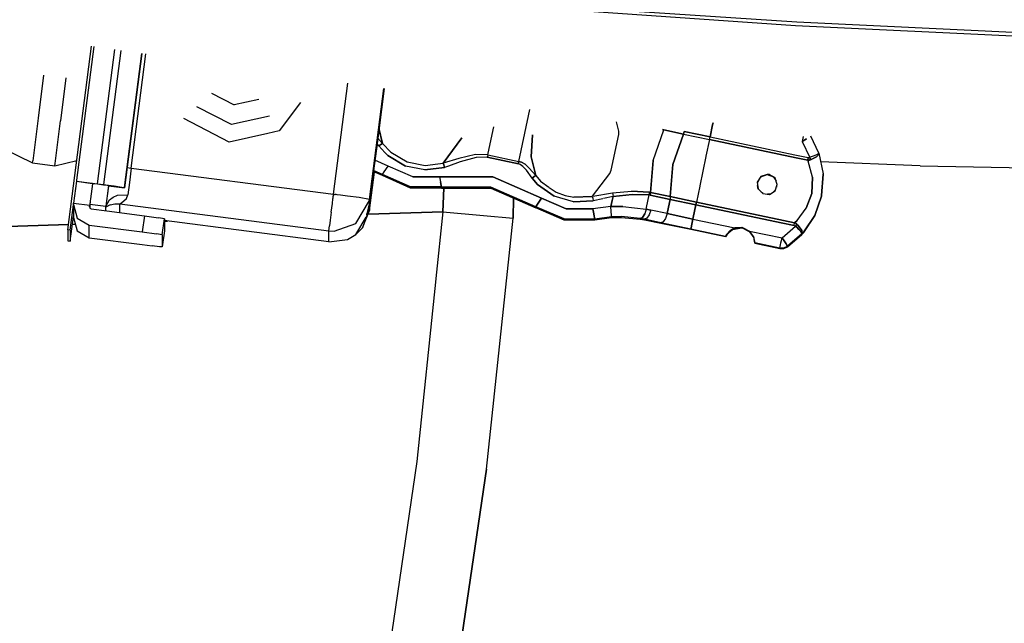
# Model space of a CAD drawing. Units: millimetres. Extents: x 967 to 8825, y -1704 to 1948.
# Drawn here: x 2517 to 2615, y -1080 to -1020 of the extents above; entities that cross this region are included whole.
import ezdxf

# ---------------------------------------------------------------- set-up
doc = ezdxf.new("R2010")
doc.units = ezdxf.units.MM
doc.layers.add('TFR-TRI', color=7, linetype='CONTINUOUS', true_color=0xffffff)

msp = doc.modelspace()

# ---------------------------------------------------------------- linework, layer by layer
at = {"layer": 'TFR-TRI', "color": 18, "linetype": 'CONTINUOUS'}
for p, q in [((2564.89032, -1018.837891), (2593.910828, -1020.840088)), ((2564.89032, -1018.837891), (2593.910828, -1020.840088)), ((2565.377136, -1018.598877), (2594.052185, -1020.48584)), ((2565.377136, -1018.598877), (2594.052185, -1020.48584)), ((2594.052185, -1020.48584), (2634.372986, -1022.405762)), ((2594.052185, -1020.48584), (2634.372986, -1022.405762)), ((2593.910828, -1020.840088), (2634.37616, -1022.794922)), ((2593.910828, -1020.840088), (2634.37616, -1022.794922)), ((2521.874451, -1041.062012), (2524.220886, -1022.887207)), ((2524.453552, -1022.920898), (2522.743103, -1036.168945)), ((2524.813171, -1036.508301), (2526.528748, -1023.220459)), ((2524.813171, -1036.508301), (2526.528748, -1023.220459)), ((2527.122498, -1023.306396), (2525.408386, -1036.585205)), ((2527.122498, -1023.306396), (2525.408386, -1036.585205)), ((2527.490906, -1036.882324), (2529.204773, -1023.606934)), ((2527.490906, -1036.882324), (2529.204773, -1023.606934)), ((2529.2099, -1023.60791), (2527.49115, -1036.921631)), ((2528.150085, -1034.959229), (2529.608093, -1023.665283)), ((2528.150085, -1034.959229), (2529.608093, -1023.665283)), ((2519.477722, -1025.744385), (2518.930847, -1030.009277)), ((2519.477722, -1025.744385), (2518.930847, -1030.009277)), ((2521.690125, -1026.022705), (2521.142517, -1030.294189)), ((2521.690125, -1026.022705), (2521.142517, -1030.294189)), ((2548.184021, -1037.545166), (2549.602966, -1026.552979)), ((2548.184021, -1037.545166), (2549.602966, -1026.552979)), ((2551.754333, -1038.054932), (2553.172791, -1027.068604)), ((2551.754333, -1038.054932), (2553.172791, -1027.068604)), ((2552.4599, -1033.043213), (2553.230408, -1027.076904)), ((2536.111511, -1027.552734), (2538.338318, -1028.704346)), ((2536.111511, -1027.552734), (2538.338318, -1028.704346)), ((2540.784607, -1028.155762), (2538.338318, -1028.704346)), ((2540.784607, -1028.155762), (2538.338318, -1028.704346)), ((2538.084412, -1030.655762), (2534.653748, -1028.880859)), ((2538.084412, -1030.655762), (2534.653748, -1028.880859)), ((2544.925964, -1028.481445), (2542.797058, -1031.27002)), ((2544.925964, -1028.481445), (2542.797058, -1031.27002)), ((2567.116394, -1031.516357), (2567.610046, -1029.153809)), ((2567.116394, -1031.516357), (2567.610046, -1029.153809)), ((2518.930847, -1030.009277), (2518.399841, -1034.228027)), ((2518.930847, -1030.009277), (2518.399841, -1034.228027)), ((2537.860779, -1032.377197), (2533.367126, -1030.052734)), ((2537.860779, -1032.377197), (2533.367126, -1030.052734)), ((2541.853699, -1029.810303), (2538.084412, -1030.655762)), ((2541.853699, -1029.810303), (2538.084412, -1030.655762)), ((2520.611511, -1034.513184), (2521.142517, -1030.294189)), ((2520.611511, -1034.513184), (2521.142517, -1030.294189)), ((2552.662781, -1031.017822), (2553.020203, -1032.512695)), ((2553.020203, -1032.512695), (2552.662781, -1031.017822)), ((2563.680603, -1032.55835), (2564.035583, -1030.870361)), ((2563.680603, -1032.55835), (2564.035583, -1030.870361)), ((2576.414734, -1031.292725), (2576.202087, -1030.394775)), ((2576.414734, -1031.292725), (2576.202087, -1030.394775)), ((2579.820007, -1034.192627), (2580.861267, -1031.164307)), ((2579.820007, -1034.192627), (2580.861267, -1031.164307)), ((2580.740662, -1031.135498), (2580.861267, -1031.164307)), ((2580.861267, -1031.164307), (2580.740662, -1031.135498)), ((2580.861267, -1031.164307), (2582.815125, -1031.587158)), ((2582.815125, -1031.587158), (2580.861267, -1031.164307)), ((2585.450378, -1031.872559), (2585.698181, -1030.691895)), ((2585.698181, -1030.691895), (2585.450378, -1031.872559)), ((2585.745789, -1030.463135), (2585.699158, -1030.685059)), ((2585.699158, -1030.685059), (2585.745789, -1030.463135)), ((2541.679382, -1031.520752), (2537.860779, -1032.377197)), ((2541.679382, -1031.520752), (2537.860779, -1032.377197)), ((2542.797058, -1031.27002), (2541.679626, -1031.520508)), ((2542.797058, -1031.27002), (2541.679626, -1031.520508)), ((2553.020203, -1032.512695), (2552.541931, -1031.954346)), ((2553.020203, -1032.512695), (2552.541931, -1031.954346)), ((2560.874207, -1031.964844), (2559.038513, -1034.466797)), ((2559.038513, -1034.466797), (2560.874207, -1031.964844)), ((2566.530212, -1034.30127), (2567.116394, -1031.516357)), ((2566.530212, -1034.30127), (2567.116394, -1031.516357)), ((2567.879089, -1031.681152), (2567.746765, -1033.844727)), ((2567.746765, -1033.844727), (2567.879089, -1031.681152)), ((2575.675964, -1035.172852), (2576.417908, -1031.63501)), ((2575.675964, -1035.172852), (2576.417908, -1031.63501)), ((2576.417908, -1031.63501), (2576.414734, -1031.292725)), ((2576.417908, -1031.63501), (2576.414734, -1031.292725)), ((2581.774109, -1034.615234), (2582.815125, -1031.587158)), ((2582.815125, -1031.587158), (2581.774109, -1034.615234)), ((2582.815125, -1031.587158), (2582.903748, -1031.330322)), ((2582.903748, -1031.330322), (2582.815125, -1031.587158)), ((2582.815125, -1031.587158), (2585.395447, -1032.136475)), ((2582.815125, -1031.587158), (2585.395447, -1032.136475)), ((2585.450378, -1031.872559), (2582.903748, -1031.330322)), ((2582.903748, -1031.330322), (2585.450378, -1031.872559)), ((2585.395447, -1032.136475), (2585.049255, -1033.792725)), ((2585.395447, -1032.136475), (2585.049255, -1033.792725)), ((2585.395447, -1032.136475), (2585.450378, -1031.872559)), ((2585.395447, -1032.136475), (2585.450378, -1031.872559)), ((2585.395447, -1032.136475), (2593.967468, -1033.933594)), ((2593.967468, -1033.933594), (2585.395447, -1032.136475)), ((2585.450378, -1031.872559), (2593.844177, -1033.632324)), ((2585.450378, -1031.872559), (2593.844177, -1033.632324)), ((2594.679626, -1031.827393), (2594.577087, -1032.314941)), ((2594.679626, -1031.827393), (2594.577087, -1032.314941)), ((2594.577087, -1032.314941), (2594.999939, -1032.049805)), ((2594.999939, -1032.049805), (2594.577087, -1032.314941)), ((2596.229187, -1033.478271), (2595.422791, -1031.794434)), ((2515.525574, -1033.061523), (2518.376404, -1034.439697)), ((2552.178894, -1035.220215), (2552.457703, -1033.060791)), ((2552.665466, -1032.770264), (2552.47113, -1032.504395)), ((2552.665466, -1032.770264), (2552.47113, -1032.504395)), ((2552.872253, -1032.619141), (2552.665466, -1032.770264)), ((2552.665466, -1032.770264), (2552.872253, -1032.619141)), ((2552.665466, -1032.770264), (2553.25116, -1033.400146)), ((2553.25116, -1033.400146), (2552.665466, -1032.770264)), ((2553.020203, -1032.512695), (2552.872253, -1032.619141)), ((2552.872253, -1032.619141), (2553.020203, -1032.512695)), ((2553.020203, -1032.512695), (2553.841003, -1033.394287)), ((2553.020203, -1032.512695), (2553.841003, -1033.394287)), ((2563.449158, -1033.655518), (2563.680603, -1032.55835)), ((2563.449158, -1033.655518), (2563.680603, -1032.55835)), ((2594.577087, -1032.314941), (2595.322205, -1033.906006)), ((2594.577087, -1032.314941), (2595.322205, -1033.906006)), ((2553.553894, -1033.72583), (2553.255554, -1033.404785)), ((2553.255554, -1033.404785), (2553.553894, -1033.72583)), ((2555.301453, -1034.757568), (2553.553894, -1033.72583)), ((2553.553894, -1033.72583), (2555.301453, -1034.757568)), ((2553.841003, -1033.394287), (2555.458191, -1034.346436)), ((2553.841003, -1033.394287), (2555.458191, -1034.346436)), ((2560.596619, -1034.003906), (2559.038513, -1034.466797)), ((2560.596619, -1034.003906), (2559.038513, -1034.466797)), ((2562.235779, -1033.621582), (2560.596619, -1034.003906)), ((2562.235779, -1033.621582), (2560.596619, -1034.003906)), ((2562.285095, -1033.896729), (2560.720886, -1034.35498)), ((2562.285095, -1033.896729), (2560.720886, -1034.35498)), ((2563.449158, -1033.655518), (2562.235779, -1033.621582)), ((2563.449158, -1033.655518), (2562.235779, -1033.621582)), ((2563.399597, -1033.891602), (2562.285095, -1033.896729)), ((2563.399597, -1033.891602), (2562.285095, -1033.896729)), ((2563.424988, -1033.769531), (2563.399597, -1033.891602)), ((2563.424988, -1033.769531), (2563.399597, -1033.891602)), ((2566.480408, -1034.537354), (2563.399597, -1033.891602)), ((2563.399597, -1033.891602), (2566.480408, -1034.537354)), ((2563.449158, -1033.655518), (2563.424988, -1033.769531)), ((2563.449158, -1033.655518), (2563.424988, -1033.769531)), ((2563.449158, -1033.655518), (2566.530212, -1034.30127)), ((2563.449158, -1033.655518), (2566.530212, -1034.30127)), ((2568.190369, -1035.693359), (2567.746765, -1033.844727)), ((2567.746765, -1033.844727), (2568.190369, -1035.693359)), ((2585.043884, -1033.818604), (2584.745544, -1035.247803)), ((2585.043884, -1033.818604), (2584.745544, -1035.247803)), ((2593.856628, -1033.63501), (2595.178894, -1033.912354)), ((2593.856628, -1033.63501), (2595.178894, -1033.912354)), ((2593.979675, -1033.936035), (2595.123962, -1034.176025)), ((2595.123962, -1034.176025), (2593.979675, -1033.936035)), ((2595.123962, -1034.176025), (2595.178894, -1033.912354)), ((2595.178894, -1033.912354), (2595.123962, -1034.176025)), ((2595.294861, -1034.158691), (2595.123962, -1034.176025)), ((2595.123962, -1034.176025), (2595.294861, -1034.158691)), ((2595.178894, -1033.912354), (2595.269226, -1033.917969)), ((2595.178894, -1033.912354), (2595.269226, -1033.917969)), ((2595.269226, -1033.917969), (2595.322205, -1033.906006)), ((2595.269226, -1033.917969), (2595.322205, -1033.906006)), ((2595.398376, -1034.130371), (2595.294861, -1034.158691)), ((2595.294861, -1034.158691), (2595.398376, -1034.130371)), ((2595.373474, -1033.888672), (2595.322205, -1033.906006)), ((2595.373474, -1033.888672), (2595.322205, -1033.906006)), ((2595.322205, -1033.906006), (2595.398376, -1034.130371)), ((2595.398376, -1034.130371), (2595.322205, -1033.906006)), ((2595.672791, -1033.780762), (2595.373474, -1033.888672)), ((2595.672791, -1033.780762), (2595.373474, -1033.888672)), ((2595.44989, -1034.111816), (2595.398376, -1034.130371)), ((2595.44989, -1034.111816), (2595.398376, -1034.130371)), ((2595.44989, -1034.111816), (2595.741638, -1033.983643)), ((2595.741638, -1033.983643), (2595.44989, -1034.111816)), ((2595.929138, -1033.674316), (2595.672791, -1033.780762)), ((2595.929138, -1033.674316), (2595.672791, -1033.780762)), ((2595.741638, -1033.983643), (2595.984558, -1033.836914)), ((2595.984558, -1033.836914), (2595.741638, -1033.983643)), ((2596.11908, -1033.579102), (2595.929138, -1033.674316)), ((2596.11908, -1033.579102), (2595.929138, -1033.674316)), ((2596.155701, -1033.685791), (2595.984558, -1033.836914)), ((2595.984558, -1033.836914), (2596.155701, -1033.685791)), ((2596.219177, -1033.506104), (2596.11908, -1033.579102)), ((2596.219177, -1033.506104), (2596.11908, -1033.579102)), ((2596.233093, -1033.546387), (2596.155701, -1033.685791)), ((2596.233093, -1033.546387), (2596.155701, -1033.685791)), ((2596.229675, -1033.479736), (2596.219177, -1033.506104)), ((2596.229675, -1033.479736), (2596.219177, -1033.506104)), ((2596.229187, -1033.478271), (2596.229675, -1033.479736)), ((2596.229187, -1033.478271), (2596.230408, -1033.482422)), ((2596.229187, -1033.478271), (2596.229675, -1033.479736)), ((2596.230408, -1033.482422), (2596.640808, -1035.522705)), ((2596.230408, -1033.482422), (2596.233093, -1033.546387)), ((2596.230408, -1033.482422), (2596.233093, -1033.546387)), ((2518.376404, -1034.439697), (2518.399841, -1034.228027)), ((2518.376404, -1034.439697), (2518.399841, -1034.228027)), ((2518.376404, -1034.439697), (2520.58783, -1034.724854)), ((2520.58783, -1034.724854), (2522.757751, -1034.220215)), ((2520.58783, -1034.724854), (2520.611511, -1034.513184)), ((2520.58783, -1034.724854), (2520.611511, -1034.513184)), ((2527.746277, -1034.904785), (2528.150085, -1034.959229)), ((2527.746277, -1034.904785), (2528.150085, -1034.959229)), ((2528.150085, -1034.959229), (2527.966248, -1036.388916)), ((2528.150085, -1034.959229), (2527.966248, -1036.388916)), ((2528.150085, -1034.959229), (2548.184021, -1037.545166)), ((2528.150085, -1034.959229), (2548.184021, -1037.545166)), ((2553.595642, -1034.757812), (2552.255798, -1034.172119)), ((2553.595642, -1034.757812), (2552.255798, -1034.172119)), ((2553.185974, -1035.338379), (2553.595642, -1034.757812)), ((2553.185974, -1035.338379), (2553.595642, -1034.757812)), ((2556.019226, -1035.81958), (2553.595642, -1034.757812)), ((2556.019226, -1035.81958), (2553.595642, -1034.757812)), ((2557.231384, -1035.143555), (2555.301453, -1034.757568)), ((2557.231384, -1035.143555), (2555.301453, -1034.757568)), ((2555.458191, -1034.346436), (2557.246521, -1034.704102)), ((2555.458191, -1034.346436), (2557.246521, -1034.704102)), ((2557.231384, -1035.143555), (2559.169373, -1034.884766)), ((2559.169373, -1034.884766), (2557.231384, -1035.143555)), ((2557.246521, -1034.704102), (2558.493103, -1034.539062)), ((2557.246521, -1034.704102), (2558.493103, -1034.539062)), ((2558.509949, -1034.536865), (2559.038513, -1034.466797)), ((2558.509949, -1034.536865), (2559.038513, -1034.466797)), ((2559.038513, -1034.466797), (2559.092957, -1034.639893)), ((2559.092957, -1034.639893), (2559.038513, -1034.466797)), ((2559.169373, -1034.884766), (2559.092957, -1034.639893)), ((2559.092957, -1034.639893), (2559.169373, -1034.884766)), ((2559.547546, -1034.755859), (2559.169373, -1034.884766)), ((2559.547546, -1034.755859), (2559.169373, -1034.884766)), ((2560.720886, -1034.35498), (2559.549988, -1034.754883)), ((2560.720886, -1034.35498), (2559.549988, -1034.754883)), ((2566.506287, -1034.415283), (2566.480408, -1034.537354)), ((2566.480408, -1034.537354), (2566.506287, -1034.415283)), ((2566.667175, -1034.60376), (2566.480408, -1034.537354)), ((2566.667175, -1034.60376), (2566.480408, -1034.537354)), ((2566.506287, -1034.415283), (2566.530212, -1034.30127)), ((2566.530212, -1034.30127), (2566.506287, -1034.415283)), ((2566.530212, -1034.30127), (2566.780945, -1034.37915)), ((2566.780945, -1034.37915), (2566.530212, -1034.30127)), ((2566.933044, -1034.79541), (2566.667175, -1034.60376)), ((2566.933044, -1034.79541), (2566.667175, -1034.60376)), ((2567.135193, -1034.579102), (2566.780945, -1034.37915)), ((2566.780945, -1034.37915), (2567.135193, -1034.579102)), ((2567.266296, -1035.173096), (2566.933044, -1034.79541)), ((2567.266296, -1035.173096), (2566.933044, -1034.79541)), ((2567.554871, -1034.951416), (2567.135193, -1034.579102)), ((2567.554871, -1034.951416), (2567.135193, -1034.579102)), ((2568.190369, -1035.693359), (2567.554871, -1034.951416)), ((2568.190369, -1035.693359), (2567.554871, -1034.951416)), ((2579.561218, -1037.362305), (2579.820007, -1034.192627)), ((2579.820007, -1034.192627), (2579.561218, -1037.362305)), ((2581.515564, -1037.785156), (2581.774109, -1034.615234)), ((2581.774109, -1034.615234), (2581.515564, -1037.785156)), ((2595.123962, -1034.176025), (2595.163757, -1034.267334)), ((2595.163757, -1034.267334), (2595.123962, -1034.176025)), ((2595.586609, -1035.849854), (2595.163757, -1034.267334)), ((2595.586609, -1035.849854), (2595.163757, -1034.267334)), ((2606.266541, -1034.737061), (2596.400818, -1034.328857)), ((2606.266541, -1034.737061), (2714.581726, -1036.867188)), ((2551.75531, -1039.157959), (2552.244812, -1035.368652)), ((2551.882996, -1037.512695), (2552.176208, -1035.241455)), ((2551.882996, -1037.716553), (2552.201355, -1035.251709)), ((2551.882996, -1037.716553), (2552.201355, -1035.251709)), ((2553.016296, -1035.706055), (2552.108826, -1035.309326)), ((2553.016296, -1035.586426), (2552.123474, -1035.196045)), ((2552.123474, -1035.196045), (2553.016296, -1035.586426)), ((2553.016296, -1035.586426), (2553.185974, -1035.338379)), ((2553.016296, -1035.586426), (2553.185974, -1035.338379)), ((2553.016296, -1035.586426), (2553.016296, -1035.706055)), ((2555.812927, -1036.811523), (2553.016296, -1035.586426)), ((2553.016296, -1035.706055), (2553.016296, -1035.586426)), ((2555.812927, -1036.811523), (2553.016296, -1035.586426)), ((2555.813171, -1036.930908), (2553.016296, -1035.706055)), ((2556.019226, -1035.81958), (2558.665222, -1035.827148)), ((2558.665222, -1035.827148), (2556.019226, -1035.81958)), ((2558.665222, -1035.827148), (2558.76532, -1036.318848)), ((2563.941589, -1035.839355), (2558.665222, -1035.827148)), ((2558.665222, -1035.827148), (2558.76532, -1036.318848)), ((2558.665222, -1035.827148), (2563.941589, -1035.839355)), ((2568.778503, -1037.94751), (2563.941589, -1035.839355)), ((2563.941589, -1035.839355), (2568.778503, -1037.94751)), ((2567.835388, -1035.950684), (2567.266296, -1035.173096)), ((2567.835388, -1035.950684), (2567.266296, -1035.173096)), ((2567.835388, -1035.950684), (2568.042419, -1035.799561)), ((2568.042419, -1035.799561), (2567.835388, -1035.950684)), ((2568.364929, -1036.571777), (2567.835388, -1035.950684)), ((2567.835388, -1035.950684), (2568.364929, -1036.571777)), ((2568.190369, -1035.693359), (2568.042419, -1035.799561)), ((2568.042419, -1035.799561), (2568.190369, -1035.693359)), ((2568.190369, -1035.693359), (2568.679382, -1036.265869)), ((2568.190369, -1035.693359), (2568.679382, -1036.265869)), ((2573.808044, -1037.744629), (2575.532654, -1035.489746)), ((2573.808044, -1037.744629), (2575.532654, -1035.489746)), ((2575.532654, -1035.489746), (2575.675964, -1035.172852)), ((2575.532654, -1035.489746), (2575.675964, -1035.172852)), ((2584.745544, -1035.247803), (2584.433533, -1036.728516)), ((2584.745544, -1035.247803), (2584.433533, -1036.728516)), ((2590.483826, -1035.799316), (2590.131531, -1036.362061)), ((2590.454041, -1035.84668), (2590.135925, -1036.398926)), ((2590.464783, -1035.829102), (2591.106384, -1035.595215)), ((2591.106384, -1035.580811), (2590.483826, -1035.799316)), ((2590.483826, -1035.799316), (2591.106384, -1035.580811)), ((2591.340027, -1035.608154), (2591.106384, -1035.580811)), ((2591.106384, -1035.580811), (2591.340027, -1035.608154)), ((2591.106384, -1035.595215), (2591.749207, -1035.829102)), ((2591.340027, -1035.608154), (2591.749695, -1035.814697)), ((2591.340027, -1035.608154), (2591.749695, -1035.814697)), ((2591.749207, -1035.829102), (2591.992371, -1036.249023)), ((2591.749695, -1035.814697), (2591.897644, -1035.96875)), ((2591.897644, -1035.96875), (2591.749695, -1035.814697)), ((2592.107117, -1036.589355), (2591.897644, -1035.96875)), ((2595.519226, -1037.46582), (2595.586609, -1035.849854)), ((2595.586609, -1035.849854), (2595.519226, -1037.46582)), ((2596.500916, -1037.671143), (2596.639343, -1035.548096)), ((2596.639343, -1035.548096), (2596.500916, -1037.671143)), ((2596.500916, -1037.698486), (2596.641296, -1035.557373)), ((2596.640808, -1035.522705), (2596.639343, -1035.548096)), ((2596.639343, -1035.548096), (2596.640808, -1035.522705)), ((2596.640808, -1035.522705), (2596.641296, -1035.557373)), ((2522.739685, -1036.267334), (2522.453796, -1038.439209)), ((2522.743103, -1036.168945), (2522.735535, -1036.266846)), ((2522.735535, -1036.266846), (2523.00946, -1036.289795)), ((2522.735535, -1036.266846), (2523.00946, -1036.289795)), ((2522.735535, -1036.266846), (2524.326355, -1036.472168)), ((2523.00946, -1036.289795), (2523.771912, -1036.377686)), ((2523.00946, -1036.289795), (2523.771912, -1036.377686)), ((2523.771912, -1036.377686), (2524.329773, -1036.447754)), ((2523.771912, -1036.377686), (2524.329773, -1036.447754)), ((2524.31073, -1036.52832), (2524.123474, -1038.000244)), ((2524.319519, -1036.461426), (2524.31073, -1036.52832)), ((2524.326599, -1036.472168), (2524.338074, -1036.473633)), ((2524.329773, -1036.447754), (2524.813171, -1036.508301)), ((2524.329773, -1036.447754), (2524.813171, -1036.508301)), ((2524.338074, -1036.473633), (2524.383728, -1036.478271)), ((2524.383728, -1036.478271), (2524.565125, -1036.499023)), ((2524.565125, -1036.499023), (2524.813171, -1036.530029)), ((2524.813171, -1036.508301), (2525.408386, -1036.585205)), ((2524.813171, -1036.508301), (2525.408386, -1036.585205)), ((2524.813171, -1036.530029), (2525.408386, -1036.606934)), ((2525.408386, -1036.585205), (2525.908386, -1036.651611)), ((2525.408386, -1036.585205), (2525.908386, -1036.651611)), ((2525.408386, -1036.606934), (2525.758972, -1036.654053)), ((2525.88031, -1036.899658), (2525.641785, -1038.766113)), ((2525.88031, -1036.899658), (2525.641785, -1038.766113)), ((2525.897644, -1036.733154), (2525.710388, -1038.205078)), ((2525.897644, -1036.733154), (2525.710388, -1038.205078)), ((2525.758972, -1036.654053), (2525.904236, -1036.677734)), ((2525.912292, -1036.6521), (2525.88031, -1036.899658)), ((2525.912292, -1036.6521), (2525.88031, -1036.899658)), ((2525.888611, -1036.805176), (2525.892029, -1036.808594)), ((2525.908386, -1036.651611), (2525.897644, -1036.733154)), ((2525.908386, -1036.651611), (2525.897644, -1036.733154)), ((2525.904236, -1036.677734), (2525.904236, -1036.683105)), ((2525.904236, -1036.683105), (2525.904236, -1036.717041)), ((2525.904236, -1036.717041), (2527.49115, -1036.921631)), ((2525.912292, -1036.6521), (2526.44989, -1036.723389)), ((2525.912292, -1036.6521), (2526.44989, -1036.723389)), ((2526.44989, -1036.723389), (2527.211853, -1036.832275)), ((2526.44989, -1036.723389), (2527.211853, -1036.832275)), ((2527.211853, -1036.832275), (2527.490906, -1036.882324)), ((2527.211853, -1036.832275), (2527.490906, -1036.882324)), ((2527.490906, -1036.882324), (2527.49115, -1036.921631)), ((2527.490906, -1036.882324), (2527.49115, -1036.921631)), ((2527.966248, -1036.388916), (2527.812683, -1037.588867)), ((2527.966248, -1036.388916), (2527.812683, -1037.588867)), ((2558.865906, -1036.820312), (2555.812927, -1036.811523)), ((2558.865906, -1036.820312), (2555.812927, -1036.811523)), ((2558.865906, -1036.939941), (2555.813171, -1036.930908)), ((2558.76532, -1036.318848), (2558.838806, -1036.682129)), ((2558.838806, -1036.682129), (2558.76532, -1036.318848)), ((2558.865906, -1036.820312), (2558.838806, -1036.682129)), ((2558.838806, -1036.682129), (2558.865906, -1036.820312)), ((2558.865906, -1036.820312), (2558.865906, -1036.939941)), ((2558.865906, -1036.939941), (2558.865906, -1036.820312)), ((2558.865906, -1036.820312), (2563.736511, -1036.831543)), ((2563.736511, -1036.831543), (2558.865906, -1036.820312)), ((2558.865906, -1036.939941), (2563.736511, -1036.951172)), ((2559.089539, -1036.94043), (2559.014343, -1039.275146)), ((2559.014343, -1039.275146), (2559.089539, -1036.94043)), ((2568.201355, -1038.777588), (2563.736511, -1036.831543)), ((2563.736511, -1036.831543), (2568.201355, -1038.777588)), ((2563.736511, -1036.951172), (2568.201355, -1038.897217)), ((2570.017273, -1037.745117), (2568.364929, -1036.571777)), ((2568.364929, -1036.571777), (2570.017273, -1037.745117)), ((2568.679382, -1036.265869), (2569.487488, -1036.838623)), ((2568.679382, -1036.265869), (2569.487488, -1036.838623)), ((2569.541931, -1036.877197), (2570.207458, -1037.348633)), ((2569.541931, -1036.877197), (2570.207458, -1037.348633)), ((2584.427917, -1036.754395), (2584.095398, -1038.334229)), ((2584.427917, -1036.754395), (2584.095398, -1038.334229)), ((2590.131531, -1036.362061), (2590.204285, -1037.011475)), ((2590.23114, -1037.03833), (2590.165955, -1036.669922)), ((2590.204285, -1037.011475), (2590.671326, -1037.480469)), ((2591.883728, -1037.211426), (2592.107117, -1036.589355)), ((2592.077576, -1036.501953), (2592.018982, -1036.834229)), ((2524.123474, -1038.000244), (2524.099548, -1038.196289)), ((2525.755066, -1037.861328), (2525.757263, -1037.860352)), ((2525.755066, -1037.861328), (2525.757263, -1037.860352)), ((2525.841003, -1037.20752), (2525.837097, -1037.209473)), ((2525.846619, -1037.165039), (2525.842712, -1037.166504)), ((2526.00116, -1038.08374), (2526.355164, -1037.827393)), ((2526.00116, -1038.08374), (2526.355164, -1037.827393)), ((2526.355164, -1037.827393), (2526.795837, -1037.652588)), ((2526.355164, -1037.827393), (2526.795837, -1037.652588)), ((2526.795837, -1037.652588), (2527.812683, -1037.588867)), ((2526.795837, -1037.652588), (2527.812683, -1037.588867)), ((2527.179871, -1038.405029), (2527.669617, -1037.969727)), ((2527.179871, -1038.405029), (2527.669617, -1037.969727)), ((2527.669617, -1037.969727), (2527.812683, -1037.588867)), ((2527.669617, -1037.969727), (2527.812683, -1037.588867)), ((2548.064636, -1038.470703), (2548.123718, -1038.011475)), ((2548.064636, -1038.470703), (2548.123718, -1038.011475)), ((2548.123718, -1038.011475), (2548.139832, -1037.887695)), ((2548.123718, -1038.011475), (2548.139832, -1037.887695)), ((2548.139832, -1037.887695), (2548.153992, -1037.778564)), ((2548.139832, -1037.887695), (2548.153992, -1037.778564)), ((2548.153992, -1037.778564), (2548.167175, -1037.674072)), ((2548.153992, -1037.778564), (2548.167175, -1037.674072)), ((2548.167175, -1037.674072), (2548.183533, -1037.549072)), ((2548.167175, -1037.674072), (2548.183533, -1037.549072)), ((2548.183533, -1037.549072), (2548.184021, -1037.545166)), ((2548.183533, -1037.549072), (2548.184021, -1037.545166)), ((2548.277283, -1037.557129), (2548.184021, -1037.545166)), ((2548.277283, -1037.557129), (2548.184021, -1037.545166)), ((2548.277283, -1037.557129), (2548.351501, -1037.56665)), ((2548.277283, -1037.557129), (2548.351501, -1037.56665)), ((2548.35907, -1037.567627), (2548.351501, -1037.56665)), ((2548.35907, -1037.567627), (2548.351501, -1037.56665)), ((2548.456482, -1037.580322), (2548.35907, -1037.567627)), ((2548.456482, -1037.580322), (2548.35907, -1037.567627)), ((2548.533875, -1037.590332), (2548.456482, -1037.580322)), ((2548.533875, -1037.590332), (2548.456482, -1037.580322)), ((2548.880554, -1037.635742), (2548.533875, -1037.590332)), ((2548.880554, -1037.635742), (2548.533875, -1037.590332)), ((2549.550232, -1037.725098), (2548.880554, -1037.635742)), ((2549.550232, -1037.725098), (2548.880554, -1037.635742)), ((2550.708679, -1037.885254), (2549.550232, -1037.725098)), ((2550.708679, -1037.885254), (2549.550232, -1037.725098)), ((2551.754333, -1038.054932), (2550.708679, -1037.885254)), ((2551.754333, -1038.054932), (2550.708679, -1037.885254)), ((2551.740662, -1038.150635), (2551.754333, -1038.054932)), ((2551.740662, -1038.150635), (2551.754333, -1038.054932)), ((2551.755066, -1038.508057), (2551.754333, -1038.054932)), ((2551.755066, -1038.508057), (2551.754333, -1038.054932)), ((2551.755066, -1038.508057), (2551.882996, -1037.512695)), ((2551.755066, -1038.70459), (2551.882996, -1037.716553)), ((2551.755066, -1038.70459), (2551.882996, -1037.716553)), ((2551.882996, -1037.716553), (2551.7995, -1037.705811)), ((2551.882996, -1037.716553), (2551.7995, -1037.705811)), ((2565.980652, -1037.929199), (2565.956726, -1039.908936)), ((2565.956726, -1039.908936), (2565.980652, -1037.929199)), ((2568.778503, -1037.94751), (2568.3703, -1038.529053)), ((2568.3703, -1038.529053), (2568.778503, -1037.94751)), ((2571.204529, -1039.003174), (2568.778503, -1037.94751)), ((2568.778503, -1037.94751), (2571.204529, -1039.003174)), ((2571.928162, -1038.289551), (2570.017273, -1037.745117)), ((2571.928162, -1038.289551), (2570.017273, -1037.745117)), ((2570.207458, -1037.348633), (2571.111267, -1037.68457)), ((2570.207458, -1037.348633), (2571.111267, -1037.68457)), ((2571.111267, -1037.68457), (2571.97821, -1037.852295)), ((2571.111267, -1037.68457), (2571.97821, -1037.852295)), ((2571.97821, -1037.852295), (2573.798767, -1037.756592)), ((2573.798767, -1037.756592), (2571.97821, -1037.852295)), ((2573.798767, -1037.756592), (2573.839539, -1037.933594)), ((2573.798767, -1037.756592), (2573.839539, -1037.933594)), ((2573.835388, -1037.750244), (2575.794128, -1037.410156)), ((2573.835388, -1037.750244), (2575.794128, -1037.410156)), ((2573.839539, -1037.933594), (2573.896179, -1038.184082)), ((2573.839539, -1037.933594), (2573.896179, -1038.184082)), ((2574.825623, -1037.984863), (2573.896179, -1038.184082)), ((2574.825623, -1037.984863), (2573.896179, -1038.184082)), ((2575.849548, -1037.765625), (2574.889587, -1037.971191)), ((2575.849548, -1037.765625), (2574.889587, -1037.971191)), ((2575.849548, -1037.765625), (2575.768005, -1038.155273)), ((2575.768005, -1038.155273), (2575.849548, -1037.765625)), ((2575.794128, -1037.410156), (2577.69281, -1037.250244)), ((2575.794128, -1037.410156), (2577.69281, -1037.250244)), ((2575.794128, -1037.410156), (2575.819519, -1037.571777)), ((2575.794128, -1037.410156), (2575.819519, -1037.571777)), ((2575.819519, -1037.571777), (2575.849548, -1037.765625)), ((2575.819519, -1037.571777), (2575.849548, -1037.765625)), ((2575.849548, -1037.765625), (2577.737244, -1037.556885)), ((2577.737244, -1037.556885), (2575.849548, -1037.765625)), ((2579.43988, -1037.339111), (2577.69281, -1037.250244)), ((2577.69281, -1037.250244), (2579.43988, -1037.339111)), ((2579.429626, -1037.610352), (2577.737244, -1037.556885)), ((2577.737244, -1037.556885), (2579.429626, -1037.610352)), ((2579.165955, -1038.867676), (2579.429626, -1037.610352)), ((2579.165955, -1038.867676), (2579.429626, -1037.610352)), ((2579.429626, -1037.610352), (2579.443542, -1037.470703)), ((2579.443542, -1037.470703), (2579.429626, -1037.610352)), ((2579.539246, -1037.631104), (2579.429626, -1037.610352)), ((2579.429626, -1037.610352), (2579.539246, -1037.631104)), ((2579.43988, -1037.339111), (2579.561218, -1037.362305)), ((2579.43988, -1037.339111), (2579.443542, -1037.470703)), ((2579.561218, -1037.362305), (2579.43988, -1037.339111)), ((2579.443542, -1037.470703), (2579.43988, -1037.339111)), ((2579.561218, -1037.362305), (2579.539246, -1037.631104)), ((2579.539246, -1037.631104), (2579.561218, -1037.362305)), ((2579.539246, -1037.631104), (2581.493591, -1038.053955)), ((2581.493591, -1038.053955), (2579.539246, -1037.631104)), ((2579.561218, -1037.362305), (2581.515564, -1037.785156)), ((2581.515564, -1037.785156), (2579.561218, -1037.362305)), ((2581.493591, -1038.053955), (2581.231873, -1039.301025)), ((2581.231873, -1039.301025), (2581.493591, -1038.053955)), ((2581.515564, -1037.785156), (2581.493591, -1038.053955)), ((2581.515564, -1037.785156), (2581.493591, -1038.053955)), ((2581.493591, -1038.053955), (2584.040466, -1038.595947)), ((2584.040466, -1038.595947), (2581.493591, -1038.053955)), ((2584.095398, -1038.334229), (2581.515564, -1037.785156)), ((2581.515564, -1037.785156), (2584.095398, -1038.334229)), ((2590.705261, -1037.484375), (2590.524597, -1037.333252)), ((2590.671326, -1037.480469), (2591.323669, -1037.556885)), ((2591.359314, -1037.534668), (2591.135681, -1037.534912)), ((2591.323669, -1037.556885), (2591.883728, -1037.211426)), ((2591.904968, -1037.151855), (2591.697693, -1037.326172)), ((2594.980164, -1038.933105), (2595.519226, -1037.46582)), ((2595.519226, -1037.46582), (2594.980164, -1038.933105)), ((2596.490173, -1037.724609), (2595.822937, -1039.641846)), ((2595.822937, -1039.641846), (2596.490173, -1037.724609)), ((2595.822937, -1039.675293), (2596.490173, -1037.751709)), ((2596.500916, -1037.671143), (2596.490173, -1037.724609)), ((2596.490173, -1037.724609), (2596.500916, -1037.671143)), ((2596.490173, -1037.751709), (2596.500916, -1037.698486)), ((2522.122253, -1041.093994), (2522.443787, -1038.604492)), ((2522.122253, -1041.093994), (2522.443787, -1038.604492)), ((2522.436218, -1038.576416), (2522.453796, -1038.439209)), ((2522.436218, -1038.576416), (2522.437439, -1039.8396)), ((2522.436218, -1038.576416), (2522.795837, -1039.905762)), ((2522.436218, -1038.576416), (2522.795837, -1039.905762)), ((2522.453796, -1038.439209), (2524.040466, -1038.644043)), ((2522.453796, -1038.439209), (2524.040466, -1038.644043)), ((2524.022888, -1038.781006), (2524.040466, -1038.644043)), ((2524.022888, -1038.781006), (2524.040466, -1038.644043)), ((2524.022888, -1038.781006), (2524.062927, -1038.928711)), ((2524.099548, -1038.196289), (2524.040466, -1038.644043)), ((2524.099548, -1038.196289), (2524.040466, -1038.644043)), ((2524.099548, -1038.196289), (2524.054871, -1038.558838)), ((2525.641785, -1038.763672), (2524.054871, -1038.558838)), ((2525.641785, -1038.763672), (2524.054871, -1038.558838)), ((2524.054871, -1038.558838), (2524.054871, -1038.561279)), ((2524.054871, -1038.561279), (2524.054871, -1038.56665)), ((2524.054871, -1038.56665), (2524.054871, -1038.587891)), ((2524.054871, -1038.611816), (2524.054871, -1038.587891)), ((2524.054871, -1038.611816), (2524.054871, -1038.613037)), ((2524.054871, -1038.613037), (2524.055359, -1038.900635)), ((2524.062927, -1038.928711), (2524.19574, -1039.004883)), ((2524.19574, -1039.004883), (2525.743347, -1039.204834)), ((2525.641785, -1038.766113), (2526.00116, -1038.08374)), ((2525.641785, -1038.766113), (2526.00116, -1038.08374)), ((2525.710388, -1038.205078), (2525.641785, -1038.763672)), ((2525.710388, -1038.205078), (2525.641785, -1038.763672)), ((2526.069275, -1038.598633), (2525.641785, -1038.817871)), ((2526.069275, -1038.598633), (2525.641785, -1038.817871)), ((2525.641785, -1038.763672), (2525.641785, -1038.766113)), ((2525.641785, -1038.763672), (2525.641785, -1038.766113)), ((2525.641785, -1038.766113), (2525.641785, -1038.776611)), ((2525.641785, -1038.766113), (2525.641785, -1038.776611)), ((2525.641785, -1038.800537), (2525.641785, -1038.776611)), ((2525.641785, -1038.800537), (2525.641785, -1038.776611)), ((2525.641785, -1038.817871), (2525.641785, -1038.800537)), ((2525.641785, -1038.817871), (2525.641785, -1038.800537)), ((2525.642029, -1039.19165), (2525.641785, -1038.817871)), ((2525.642029, -1039.19165), (2525.641785, -1038.817871)), ((2525.689392, -1038.376465), (2525.691589, -1038.375244)), ((2525.698425, -1038.32251), (2525.69574, -1038.323486)), ((2525.698669, -1038.320801), (2525.695984, -1038.321777)), ((2526.069275, -1038.598633), (2526.537048, -1038.487793)), ((2526.069275, -1038.598633), (2526.537048, -1038.487793)), ((2526.537048, -1038.487793), (2527.017761, -1038.491699)), ((2526.537048, -1038.487793), (2527.017761, -1038.491699)), ((2527.017761, -1038.491699), (2527.179871, -1038.405029)), ((2527.017761, -1038.491699), (2527.179871, -1038.405029)), ((2527.017761, -1038.491699), (2547.723083, -1041.163818)), ((2527.018738, -1039.369385), (2527.017761, -1038.491699)), ((2527.018738, -1039.369385), (2527.017761, -1038.491699)), ((2527.017761, -1038.491699), (2547.723083, -1041.163818)), ((2547.953796, -1039.336426), (2548.064636, -1038.470703)), ((2547.953796, -1039.336426), (2548.064636, -1038.470703)), ((2550.382751, -1040.444092), (2551.740662, -1038.150635)), ((2550.382751, -1040.444092), (2551.740662, -1038.150635)), ((2551.544128, -1039.353271), (2551.755066, -1038.508057)), ((2551.615662, -1039.325684), (2551.729187, -1038.871826)), ((2551.729187, -1038.871826), (2551.755066, -1038.70459)), ((2551.755066, -1038.70459), (2551.75531, -1039.157959)), ((2551.755066, -1038.70459), (2551.75531, -1039.157959)), ((2568.201355, -1038.777588), (2568.3703, -1038.529053)), ((2568.3703, -1038.529053), (2568.201355, -1038.777588)), ((2568.201355, -1038.777588), (2568.201355, -1038.897217)), ((2568.201355, -1038.897217), (2568.201355, -1038.777588)), ((2571.000427, -1039.99585), (2568.201355, -1038.777588)), ((2568.201355, -1038.777588), (2571.000427, -1039.99585)), ((2571.000916, -1040.115234), (2568.201355, -1038.897217)), ((2571.204529, -1039.003174), (2573.850525, -1039.004639)), ((2573.850525, -1039.004639), (2571.204529, -1039.003174)), ((2571.928162, -1038.289551), (2573.896179, -1038.184082)), ((2573.896179, -1038.184082), (2571.928162, -1038.289551)), ((2575.640808, -1038.761719), (2573.850525, -1039.004639)), ((2575.640808, -1038.761719), (2573.850525, -1039.004639)), ((2573.850525, -1039.004639), (2573.952332, -1039.496094)), ((2573.952332, -1039.496094), (2573.850525, -1039.004639)), ((2575.76239, -1038.181396), (2575.640808, -1038.761719)), ((2575.640808, -1038.761719), (2575.76239, -1038.181396)), ((2575.673279, -1039.262207), (2575.640808, -1038.761719)), ((2575.640808, -1038.761719), (2576.829529, -1038.766357)), ((2575.673279, -1039.262207), (2575.640808, -1038.761719)), ((2576.829529, -1038.766357), (2575.640808, -1038.761719)), ((2576.829529, -1038.766357), (2579.132996, -1039.024414)), ((2576.829529, -1038.766357), (2579.132996, -1039.024414)), ((2579.132996, -1039.024414), (2578.989197, -1039.501953)), ((2579.132996, -1039.024414), (2578.989197, -1039.501953)), ((2579.132996, -1039.024414), (2579.160583, -1038.893799)), ((2579.132996, -1039.024414), (2579.160583, -1038.893799)), ((2579.582458, -1039.113525), (2579.132996, -1039.024414)), ((2579.132996, -1039.024414), (2579.582458, -1039.113525)), ((2584.040466, -1038.595947), (2583.780457, -1039.835449)), ((2583.780457, -1039.835449), (2584.040466, -1038.595947)), ((2584.095398, -1038.334229), (2584.040466, -1038.595947)), ((2584.040466, -1038.595947), (2584.095398, -1038.334229)), ((2584.040466, -1038.595947), (2592.481873, -1040.365723)), ((2592.481873, -1040.365723), (2584.040466, -1038.595947)), ((2592.71405, -1040.141357), (2584.095398, -1038.334229)), ((2584.095398, -1038.334229), (2592.71405, -1040.141357)), ((2594.080994, -1040.130371), (2594.980164, -1038.933105)), ((2594.080994, -1040.130371), (2594.980164, -1038.933105)), ((2522.123718, -1042.180908), (2522.437195, -1039.751221)), ((2522.437439, -1039.8396), (2522.797302, -1041.169434)), ((2522.795837, -1039.905762), (2523.990906, -1040.591553)), ((2522.795837, -1039.905762), (2523.990906, -1040.591553)), ((2525.745789, -1039.204834), (2529.452087, -1039.68335)), ((2529.452087, -1039.68335), (2529.247253, -1041.27002)), ((2529.452087, -1039.68335), (2529.247253, -1041.27002)), ((2529.452087, -1039.68335), (2530.854675, -1039.872314)), ((2531.435486, -1039.966553), (2530.854675, -1039.872314)), ((2531.230652, -1041.552979), (2531.435486, -1039.966553)), ((2531.230652, -1041.552979), (2531.435486, -1039.966553)), ((2531.435486, -1039.966553), (2531.436951, -1041.175537)), ((2547.953796, -1039.336426), (2547.853943, -1040.115723)), ((2547.953796, -1039.336426), (2547.853943, -1040.115723)), ((2550.383728, -1041.547363), (2551.399109, -1039.804443)), ((2551.054138, -1040.871582), (2551.75531, -1039.157959)), ((2551.434998, -1039.742676), (2551.054138, -1040.871582)), ((2551.486267, -1039.505127), (2551.487244, -1039.501709)), ((2551.486511, -1039.654541), (2551.486267, -1039.505127)), ((2551.486511, -1039.654541), (2551.615662, -1039.325684)), ((2551.487244, -1039.501709), (2551.544128, -1039.353271)), ((2559.014343, -1039.275146), (2551.603943, -1039.52832)), ((2551.603943, -1039.52832), (2559.014343, -1039.275146)), ((2559.014343, -1039.275146), (2558.318054, -1045.901367)), ((2559.014343, -1039.275146), (2558.318054, -1045.901367)), ((2559.014343, -1039.275146), (2563.033875, -1039.655029)), ((2559.014343, -1039.275146), (2563.033875, -1039.655029)), ((2563.033875, -1039.655029), (2565.956726, -1039.908936)), ((2563.033875, -1039.655029), (2565.956726, -1039.908936)), ((2563.331238, -1064.743408), (2565.956726, -1039.908936)), ((2563.331238, -1064.743408), (2565.956726, -1039.908936)), ((2574.053894, -1039.997559), (2571.000427, -1039.99585)), ((2571.000427, -1039.99585), (2574.053894, -1039.997559)), ((2573.952332, -1039.496094), (2573.99408, -1039.700928)), ((2573.99408, -1039.700928), (2573.952332, -1039.496094)), ((2574.026306, -1039.859375), (2573.99408, -1039.700928)), ((2573.99408, -1039.700928), (2574.026306, -1039.859375)), ((2574.053894, -1039.997559), (2574.026306, -1039.859375)), ((2574.026306, -1039.859375), (2574.053894, -1039.997559)), ((2575.705994, -1039.773193), (2574.053894, -1039.997559)), ((2575.705994, -1039.773193), (2574.053894, -1039.997559)), ((2575.706238, -1039.892578), (2574.053894, -1040.116943)), ((2574.053894, -1040.116943), (2574.053894, -1039.997559)), ((2574.053894, -1039.997559), (2574.053894, -1040.116943)), ((2575.697205, -1039.632568), (2575.673279, -1039.262207)), ((2575.697205, -1039.632568), (2575.673279, -1039.262207)), ((2575.705994, -1039.773193), (2575.697205, -1039.632568)), ((2575.705994, -1039.773193), (2575.697205, -1039.632568)), ((2576.671814, -1039.749756), (2575.705994, -1039.773193)), ((2576.671814, -1039.749756), (2575.705994, -1039.773193)), ((2576.672058, -1039.867188), (2575.706238, -1039.892578)), ((2578.537781, -1039.932861), (2576.671814, -1039.749756)), ((2578.537781, -1039.932861), (2576.671814, -1039.749756)), ((2578.537781, -1040.033691), (2576.672058, -1039.867188)), ((2578.772156, -1039.833984), (2578.537781, -1039.932861)), ((2578.537781, -1039.932861), (2578.772156, -1039.833984)), ((2578.952576, -1040.015381), (2578.537781, -1039.932861)), ((2578.537781, -1039.932861), (2578.952576, -1040.015381)), ((2578.772156, -1039.833984), (2578.989197, -1039.501953)), ((2578.989197, -1039.501953), (2578.772156, -1039.833984)), ((2579.192566, -1039.922607), (2578.952576, -1040.015381)), ((2579.192566, -1039.922607), (2578.952576, -1040.015381)), ((2578.95282, -1040.109863), (2578.952576, -1040.015381)), ((2578.95282, -1040.109863), (2578.952576, -1040.015381)), ((2580.568298, -1040.364746), (2578.952576, -1040.015381)), ((2580.568298, -1040.364746), (2578.952576, -1040.015381)), ((2579.422791, -1039.592285), (2579.192566, -1039.922607)), ((2579.422791, -1039.592285), (2579.192566, -1039.922607)), ((2579.582458, -1039.113525), (2579.422791, -1039.592285)), ((2579.582458, -1039.113525), (2579.422791, -1039.592285)), ((2581.197937, -1039.462891), (2579.582458, -1039.113525)), ((2581.197937, -1039.462891), (2579.582458, -1039.113525)), ((2581.038513, -1039.941895), (2580.808289, -1040.272217)), ((2581.038513, -1039.941895), (2580.808289, -1040.272217)), ((2581.197937, -1039.462891), (2581.038513, -1039.941895)), ((2581.197937, -1039.462891), (2581.038513, -1039.941895)), ((2581.197937, -1039.462891), (2581.226501, -1039.326904)), ((2581.226501, -1039.326904), (2581.197937, -1039.462891)), ((2583.745056, -1040.005127), (2581.197937, -1039.462891)), ((2581.197937, -1039.462891), (2583.745056, -1040.005127)), ((2583.642273, -1040.496094), (2583.745056, -1040.005127)), ((2583.745056, -1040.005127), (2583.642273, -1040.496094)), ((2583.775085, -1039.861572), (2583.745056, -1040.005127)), ((2583.745056, -1040.005127), (2583.775085, -1039.861572)), ((2583.745056, -1040.005127), (2587.902527, -1040.876709)), ((2583.745056, -1040.005127), (2587.902527, -1040.876709)), ((2594.740906, -1041.268066), (2595.822937, -1039.641846)), ((2595.822937, -1039.641846), (2594.740906, -1041.268066)), ((2594.740906, -1041.319092), (2595.822937, -1039.675293)), ((2521.941589, -1040.541992), (2489.801697, -1041.640625)), ((2489.801697, -1041.640625), (2521.941589, -1040.541992)), ((2522.336853, -1040.528809), (2522.621277, -1040.518799)), ((2522.621277, -1040.518799), (2522.336853, -1040.528809)), ((2523.990906, -1040.591553), (2529.247253, -1041.27002)), ((2523.992126, -1041.85498), (2523.990906, -1040.591553)), ((2523.992126, -1041.85498), (2523.990906, -1040.591553)), ((2523.990906, -1040.591553), (2529.247253, -1041.27002)), ((2547.724304, -1042.26709), (2531.410339, -1040.161377)), ((2547.724304, -1042.26709), (2531.410339, -1040.161377)), ((2547.724304, -1042.26709), (2531.410339, -1040.161377)), ((2531.759216, -1040.206543), (2531.435974, -1040.217773)), ((2531.435974, -1040.217773), (2531.759216, -1040.206543)), ((2547.723083, -1041.163818), (2547.784851, -1040.661133)), ((2547.723083, -1041.163818), (2547.784851, -1040.661133)), ((2547.853943, -1040.115723), (2547.784851, -1040.661133)), ((2547.853943, -1040.115723), (2547.784851, -1040.661133)), ((2548.256287, -1041.192871), (2550.382751, -1040.444092)), ((2548.256287, -1041.192871), (2550.382751, -1040.444092)), ((2550.383728, -1041.547363), (2551.054138, -1040.871582)), ((2574.053894, -1040.116943), (2571.000916, -1040.115234)), ((2578.95282, -1040.109863), (2578.537781, -1040.033691)), ((2580.568542, -1040.437988), (2578.95282, -1040.109863)), ((2580.808289, -1040.272217), (2580.568298, -1040.364746)), ((2580.808289, -1040.272217), (2580.568298, -1040.364746)), ((2583.539734, -1040.99707), (2580.568298, -1040.364746)), ((2580.568298, -1040.364746), (2583.539734, -1040.99707)), ((2583.539734, -1041.051514), (2580.568542, -1040.437988)), ((2583.539734, -1040.99707), (2583.567322, -1040.859375)), ((2583.567322, -1040.859375), (2583.539734, -1040.99707)), ((2583.642273, -1040.496094), (2583.567322, -1040.859375)), ((2583.567322, -1040.859375), (2583.642273, -1040.496094)), ((2586.994568, -1041.72168), (2587.686707, -1040.967285)), ((2587.427917, -1041.136719), (2587.686707, -1040.967285)), ((2587.427917, -1041.136719), (2587.686707, -1040.967285)), ((2587.686707, -1041.048584), (2588.604187, -1040.873779)), ((2587.686707, -1040.967285), (2587.902527, -1040.876709)), ((2587.686707, -1040.967285), (2587.902527, -1040.876709)), ((2587.902527, -1040.876709), (2588.680115, -1040.833252)), ((2588.680115, -1040.833252), (2587.902527, -1040.876709)), ((2588.604187, -1040.873779), (2587.902527, -1040.958252)), ((2588.680115, -1040.914795), (2587.902527, -1040.958252)), ((2588.467224, -1040.845215), (2588.496277, -1040.851318)), ((2588.467224, -1040.845215), (2588.496277, -1040.851318)), ((2588.524353, -1040.857178), (2588.75531, -1040.905518)), ((2588.524353, -1040.857178), (2588.604187, -1040.873779)), ((2588.569519, -1040.8396), (2588.75531, -1040.878418)), ((2588.569519, -1040.8396), (2588.75531, -1040.878418)), ((2588.604187, -1040.873779), (2588.603699, -1040.84668)), ((2588.680115, -1040.860352), (2588.603699, -1040.84668)), ((2588.604187, -1040.873779), (2588.680115, -1040.887695)), ((2588.680115, -1040.887695), (2588.604187, -1040.873779)), ((2588.680115, -1040.833252), (2589.374207, -1041.185303)), ((2588.680115, -1040.833252), (2589.374207, -1041.185303)), ((2588.680115, -1040.860352), (2588.75531, -1040.878418)), ((2588.75531, -1040.905518), (2588.680115, -1040.887695)), ((2588.680115, -1040.887695), (2588.75531, -1040.905518)), ((2589.374207, -1041.266846), (2588.680115, -1040.914795)), ((2588.75531, -1040.878418), (2588.75531, -1040.905518)), ((2593.768982, -1040.635742), (2592.491882, -1040.36792)), ((2592.491882, -1040.36792), (2593.768982, -1040.635742)), ((2592.576355, -1041.856689), (2593.897644, -1040.69873)), ((2592.576355, -1041.856689), (2593.897644, -1040.69873)), ((2593.823914, -1040.374023), (2592.726013, -1040.143799)), ((2592.726013, -1040.143799), (2593.823914, -1040.374023)), ((2593.768982, -1040.635742), (2593.823914, -1040.374023)), ((2593.768982, -1040.635742), (2593.823914, -1040.374023)), ((2593.768982, -1040.635742), (2593.853699, -1040.667236)), ((2593.768982, -1040.635742), (2593.853699, -1040.667236)), ((2594.080994, -1040.130371), (2593.823914, -1040.374023)), ((2593.823914, -1040.374023), (2594.080994, -1040.130371)), ((2593.823914, -1040.374023), (2593.973572, -1040.458252)), ((2593.973572, -1040.458252), (2593.823914, -1040.374023)), ((2593.853699, -1040.667236), (2593.897644, -1040.69873)), ((2593.853699, -1040.667236), (2593.897644, -1040.69873)), ((2593.897644, -1040.69873), (2594.057312, -1040.525879)), ((2593.897644, -1040.69873), (2594.057312, -1040.525879)), ((2593.897644, -1040.69873), (2594.030212, -1040.821533)), ((2594.030212, -1040.821533), (2593.897644, -1040.69873)), ((2594.057312, -1040.525879), (2593.973572, -1040.458252)), ((2593.973572, -1040.458252), (2594.057312, -1040.525879)), ((2594.030212, -1040.821533), (2594.255798, -1041.046875)), ((2594.255798, -1041.046875), (2594.030212, -1040.821533)), ((2594.185242, -1040.65332), (2594.057312, -1040.525879)), ((2594.057312, -1040.525879), (2594.185242, -1040.65332)), ((2594.389343, -1040.901855), (2594.185242, -1040.65332)), ((2594.185242, -1040.65332), (2594.389343, -1040.901855)), ((2594.530212, -1041.143066), (2594.389343, -1040.901855)), ((2594.389343, -1040.901855), (2594.530212, -1041.143066)), ((2522.122253, -1041.093994), (2521.874451, -1041.062012)), ((2521.874451, -1041.062012), (2521.875671, -1042.148926)), ((2522.122253, -1041.093994), (2521.874451, -1041.062012)), ((2522.122253, -1041.093994), (2522.123718, -1042.180908)), ((2522.122253, -1041.093994), (2522.123718, -1042.180908)), ((2522.797302, -1041.169434), (2523.992126, -1041.85498)), ((2523.992126, -1041.85498), (2529.248474, -1042.533447)), ((2529.247253, -1041.27002), (2530.649597, -1041.458984)), ((2529.247253, -1041.27002), (2530.649597, -1041.458984)), ((2531.230652, -1041.552979), (2530.649597, -1041.458984)), ((2531.230652, -1041.552979), (2530.649597, -1041.458984)), ((2531.230652, -1041.552979), (2531.231873, -1042.762451)), ((2531.230652, -1041.552979), (2531.231873, -1042.762451)), ((2531.436951, -1041.175537), (2531.231873, -1042.762451)), ((2547.724304, -1042.26709), (2547.723083, -1041.163818)), ((2547.723083, -1041.163818), (2548.256287, -1041.192871)), ((2547.723083, -1041.163818), (2548.256287, -1041.192871)), ((2547.724304, -1042.26709), (2547.723083, -1041.163818)), ((2549.561707, -1042.022949), (2550.383728, -1041.547363)), ((2586.994568, -1041.72168), (2583.539734, -1040.99707)), ((2583.539734, -1040.99707), (2586.994568, -1041.72168)), ((2586.994568, -1041.775635), (2583.539734, -1041.051514)), ((2586.994568, -1041.72168), (2587.091492, -1041.525635)), ((2587.091492, -1041.525635), (2586.994568, -1041.72168)), ((2587.124695, -1041.579346), (2586.994568, -1041.775635)), ((2586.994568, -1041.72168), (2586.994568, -1041.775635)), ((2586.994568, -1041.72168), (2586.994568, -1041.775635)), ((2587.091492, -1041.525635), (2587.427917, -1041.136719)), ((2587.091492, -1041.525635), (2587.427917, -1041.136719)), ((2587.454529, -1041.219971), (2587.686707, -1041.048584)), ((2589.77655, -1041.776367), (2589.374207, -1041.185303)), ((2589.374207, -1041.185303), (2592.576355, -1041.856689)), ((2589.374207, -1041.185303), (2592.576355, -1041.856689)), ((2589.374207, -1041.266846), (2589.775818, -1041.853027)), ((2589.74408, -1041.769531), (2589.77533, -1041.85083)), ((2589.74408, -1041.769531), (2589.872253, -1042.37915)), ((2589.86908, -1042.217041), (2589.77655, -1041.776367)), ((2589.86908, -1042.217041), (2589.77655, -1041.776367)), ((2592.549255, -1041.984375), (2592.562683, -1041.920654)), ((2592.549255, -1041.984375), (2592.562683, -1041.920654)), ((2592.562683, -1041.920654), (2592.569763, -1041.888428)), ((2592.562683, -1041.920654), (2592.569763, -1041.888428)), ((2592.569763, -1041.888428), (2592.571716, -1041.878906)), ((2592.569763, -1041.888428), (2592.571716, -1041.878906)), ((2592.571716, -1041.878906), (2592.572937, -1041.872559)), ((2592.571716, -1041.878906), (2592.572937, -1041.872559)), ((2592.572937, -1041.872559), (2592.573181, -1041.871338)), ((2592.572937, -1041.872559), (2592.573181, -1041.871338)), ((2592.573181, -1041.871338), (2592.573669, -1041.868652)), ((2592.573181, -1041.871338), (2592.573669, -1041.868652)), ((2592.573669, -1041.868652), (2592.574402, -1041.86499)), ((2592.573669, -1041.868652), (2592.574402, -1041.86499)), ((2592.574402, -1041.86499), (2592.57489, -1041.864746)), ((2592.574402, -1041.86499), (2592.57489, -1041.864746)), ((2592.57489, -1041.864746), (2592.576355, -1041.856689)), ((2592.57489, -1041.864746), (2592.576355, -1041.856689)), ((2592.578308, -1041.860107), (2592.576355, -1041.856689)), ((2592.578308, -1041.860107), (2592.576355, -1041.856689)), ((2592.582947, -1041.866699), (2592.578308, -1041.860107)), ((2592.578308, -1041.860107), (2592.582947, -1041.866699)), ((2592.585388, -1041.870361), (2592.582947, -1041.866699)), ((2592.582947, -1041.866699), (2592.585388, -1041.870361)), ((2592.585388, -1041.870361), (2592.587585, -1041.873535)), ((2592.587585, -1041.873535), (2592.585388, -1041.870361)), ((2592.587585, -1041.873535), (2592.594666, -1041.883789)), ((2592.594666, -1041.883789), (2592.587585, -1041.873535)), ((2592.612732, -1041.910889), (2592.594666, -1041.883789)), ((2592.594666, -1041.883789), (2592.612732, -1041.910889)), ((2592.629333, -1041.935547), (2592.612732, -1041.910889)), ((2592.612732, -1041.910889), (2592.629333, -1041.935547)), ((2592.629333, -1041.935547), (2592.649109, -1041.964844)), ((2592.649109, -1041.964844), (2592.629333, -1041.935547)), ((2592.720886, -1042.071533), (2592.649109, -1041.964844)), ((2592.649109, -1041.964844), (2592.720886, -1042.071533)), ((2594.550964, -1041.481201), (2593.135681, -1042.698975)), ((2593.135681, -1042.698975), (2594.550964, -1041.481201)), ((2593.135925, -1042.753418), (2594.550964, -1041.5354)), ((2594.432556, -1041.248779), (2594.255798, -1041.046875)), ((2594.255798, -1041.046875), (2594.432556, -1041.248779)), ((2594.432556, -1041.248779), (2594.535583, -1041.399658)), ((2594.535583, -1041.399658), (2594.432556, -1041.248779)), ((2594.587585, -1041.343262), (2594.530212, -1041.143066)), ((2594.530212, -1041.143066), (2594.587585, -1041.343262)), ((2594.535583, -1041.399658), (2594.552185, -1041.479492)), ((2594.552185, -1041.479492), (2594.535583, -1041.399658)), ((2594.740906, -1041.268066), (2594.550964, -1041.481201)), ((2594.550964, -1041.481201), (2594.740906, -1041.268066)), ((2594.550964, -1041.5354), (2594.740906, -1041.319092)), ((2594.554138, -1041.477539), (2594.550964, -1041.481201)), ((2594.554138, -1041.477539), (2594.550964, -1041.481201)), ((2594.550964, -1041.481201), (2594.552185, -1041.479492)), ((2594.552185, -1041.479492), (2594.550964, -1041.481201)), ((2594.587585, -1041.343262), (2594.554138, -1041.477539)), ((2594.587585, -1041.343262), (2594.554138, -1041.477539)), ((2521.875671, -1042.148926), (2522.123718, -1042.180908)), ((2529.248474, -1042.533447), (2530.240173, -1042.657715)), ((2530.966248, -1042.741455), (2530.240173, -1042.657715)), ((2531.231873, -1042.762451), (2530.966248, -1042.741455)), ((2547.724304, -1042.26709), (2549.561707, -1042.022949)), ((2589.872253, -1042.313232), (2589.86908, -1042.217041)), ((2589.872253, -1042.313232), (2589.86908, -1042.217041)), ((2589.872253, -1042.324951), (2589.872253, -1042.313232)), ((2589.872253, -1042.324951), (2589.872253, -1042.313232)), ((2589.872253, -1042.324951), (2592.371033, -1042.848877)), ((2589.872253, -1042.37915), (2589.872253, -1042.324951)), ((2589.872253, -1042.37915), (2589.872253, -1042.324951)), ((2589.872253, -1042.324951), (2592.371033, -1042.848877)), ((2589.872253, -1042.37915), (2592.371033, -1042.90332)), ((2592.371033, -1042.848877), (2592.398376, -1042.710938)), ((2592.371033, -1042.848877), (2592.398376, -1042.710938)), ((2592.371033, -1042.90332), (2592.371033, -1042.848877)), ((2592.371033, -1042.848877), (2592.768494, -1042.851562)), ((2592.371033, -1042.90332), (2592.371033, -1042.848877)), ((2592.371033, -1042.848877), (2592.768494, -1042.851562)), ((2592.371033, -1042.90332), (2592.768494, -1042.905762)), ((2592.398376, -1042.710938), (2592.429382, -1042.561035)), ((2592.398376, -1042.710938), (2592.429382, -1042.561035)), ((2592.429382, -1042.561035), (2592.473572, -1042.347656)), ((2592.429382, -1042.561035), (2592.473572, -1042.347656)), ((2592.473572, -1042.347656), (2592.523376, -1042.110352)), ((2592.473572, -1042.347656), (2592.523376, -1042.110352)), ((2592.523376, -1042.110352), (2592.549255, -1041.984375)), ((2592.523376, -1042.110352), (2592.549255, -1041.984375)), ((2592.855896, -1042.272949), (2592.720886, -1042.071533)), ((2592.720886, -1042.071533), (2592.855896, -1042.272949)), ((2592.768494, -1042.851562), (2593.135681, -1042.698975)), ((2592.768494, -1042.851562), (2593.135681, -1042.698975)), ((2592.768494, -1042.905762), (2593.135925, -1042.753418)), ((2592.855896, -1042.272949), (2592.976013, -1042.452881)), ((2592.976013, -1042.452881), (2592.855896, -1042.272949)), ((2592.976013, -1042.452881), (2593.06073, -1042.581055)), ((2593.06073, -1042.581055), (2592.976013, -1042.452881)), ((2593.135681, -1042.698975), (2593.06073, -1042.581055)), ((2593.06073, -1042.581055), (2593.135681, -1042.698975)), ((2593.135681, -1042.698975), (2593.135925, -1042.753418)), ((2593.135925, -1042.753418), (2593.135681, -1042.698975)), ((2558.317322, -1045.908691), (2556.416443, -1063.998535)), ((2558.317322, -1045.908691), (2556.416443, -1063.998535)), ((2556.416443, -1063.998535), (2549.228455, -1113.120117)), ((2556.416443, -1063.998535), (2549.228455, -1113.120117)), ((2556.034363, -1114.423096), (2563.331238, -1064.743408)), ((2563.331238, -1064.743408), (2556.034363, -1114.423096))]:
    msp.add_line(p, q, dxfattribs=at)

doc.saveas('drawing.dxf')
